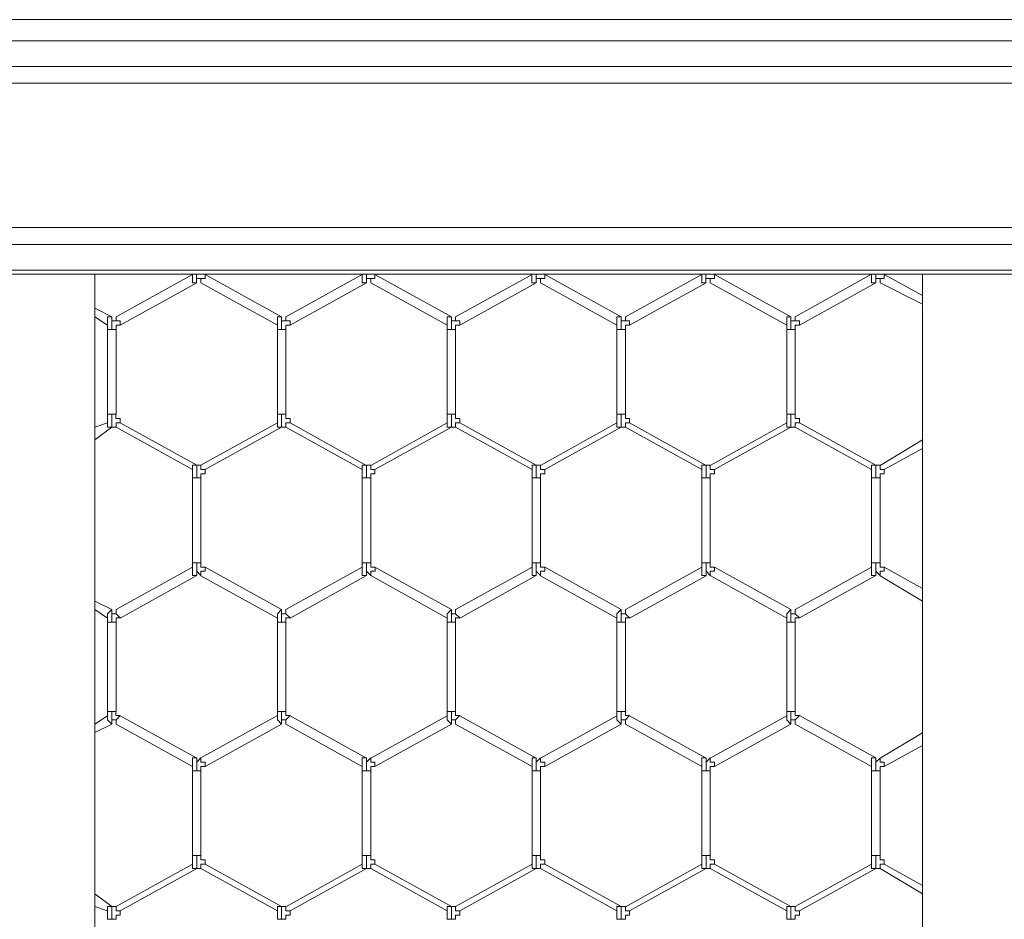
# Model space of a CAD drawing. Units: inches. Extents: x 0.2 to 16.7, y 0.2 to 10.8.
# Drawn here: x 11.6 to 11.8, y 9.9 to 10.1 of the extents above; entities that cross this region are included whole.
import ezdxf

# ---------------------------------------------------------------- set-up
doc = ezdxf.new("R2010")
doc.units = ezdxf.units.IN
doc.header["$MEASUREMENT"] = 0
doc.layers.add('Layer 1', color=7, linetype='Continuous', lineweight=0)

msp = doc.modelspace()

# ---------------------------------------------------------------- linework, layer by layer
at = {"layer": 'Layer 1', "color": 7, "lineweight": 0}
for p, q in [((6.74168, 10.05667), (12.31751, 10.05667)), ((6.74168, 10.0525), (12.31751, 10.0525)), ((6.74168, 10.0525), (12.31751, 10.0525)), ((6.74164, 10.04417), (12.31747, 10.04417)), ((6.74164, 10.01584), (12.31747, 10.01584)), ((6.74164, 10.0125), (12.31747, 10.0125)), ((6.74164, 10.0075), (12.31747, 10.0075)), ((6.74168, 10.00667), (12.31751, 10.00667)), ((11.58171, 8.05333), (11.58171, 10.00667)), ((11.60086, 10.00665), (11.58586, 9.99831)), ((11.60084, 10.00666), (11.60084, 10.00666)), ((11.60168, 10.00667), (11.60168, 10.00583)), ((11.60168, 10.005), (11.60168, 10.00583)), ((11.60252, 10.005), (11.60252, 10.00583)), ((11.60336, 10.00667), (11.60336, 10.00667)), ((11.61836, 9.99831), (11.60336, 10.00664)), ((11.63419, 10.00664), (11.61919, 9.99831)), ((11.63418, 10.00666), (11.63418, 10.00666)), ((11.63501, 10.005), (11.63501, 10.00583)), ((11.63503, 10.00667), (11.63503, 10.00583)), ((11.63586, 10.005), (11.63586, 10.00583)), ((11.63669, 10.00667), (11.63669, 10.00667)), ((11.65169, 9.99831), (11.63669, 10.00665)), ((11.66753, 10.00664), (11.65253, 9.99831)), ((11.66751, 10.00666), (11.66751, 10.00666)), ((11.66834, 10.005), (11.66834, 10.00583)), ((11.66836, 10.00667), (11.66836, 10.00583)), ((11.66919, 10.005), (11.66919, 10.00583)), ((11.67003, 10.00667), (11.67003, 10.00667)), ((11.68503, 9.9983), (11.67003, 10.00664)), ((11.70086, 10.00664), (11.68586, 9.99831)), ((11.70084, 10.00666), (11.70084, 10.00666)), ((11.70168, 10.00667), (11.70168, 10.00583)), ((11.70168, 10.005), (11.70168, 10.00583)), ((11.70253, 10.005), (11.70253, 10.00583)), ((11.70336, 10.00667), (11.70336, 10.00667)), ((11.71836, 9.99831), (11.70336, 10.00664)), ((11.73419, 10.00666), (11.71919, 9.99833)), ((11.73418, 10.00666), (11.73418, 10.00666)), ((11.73501, 10.005), (11.73501, 10.00583)), ((11.73503, 10.00667), (11.73503, 10.00583)), ((11.73586, 10.005), (11.73586, 10.00583)), ((11.73669, 10.00667), (11.73669, 10.00667)), ((11.74419, 10.00247), (11.73669, 10.00664)), ((11.74419, 10.00665), (11.74419, 8.05332)), ((11.58669, 9.99665), (11.60169, 10.00498)), ((11.60253, 10.00497), (11.61753, 9.99664)), ((11.62003, 9.99664), (11.63503, 10.00497)), ((11.63586, 10.00498), (11.65086, 9.99664)), ((11.65336, 9.99664), (11.66836, 10.00498)), ((11.66919, 10.00497), (11.68419, 9.99664)), ((11.68669, 9.99664), (11.70169, 10.00497)), ((11.70253, 10.00498), (11.71753, 9.99664)), ((11.72003, 9.99666), (11.73503, 10.005)), ((11.73586, 10.00497), (11.74419, 10.00081)), ((11.58503, 9.99832), (11.58169, 9.99998)), ((11.58169, 9.99832), (11.58419, 9.99665)), ((11.58419, 9.99667), (11.58419, 9.9975)), ((11.58503, 9.9975), (11.58503, 9.99833)), ((11.58503, 9.99583), (11.58503, 9.9975)), ((11.61753, 9.99667), (11.61753, 9.9975)), ((11.61836, 9.9975), (11.61836, 9.99833)), ((11.61836, 9.99583), (11.61836, 9.9975)), ((11.65086, 9.99667), (11.65086, 9.9975)), ((11.65169, 9.9975), (11.65169, 9.99834)), ((11.65169, 9.99583), (11.65169, 9.9975)), ((11.68419, 9.99667), (11.68419, 9.9975)), ((11.68503, 9.9975), (11.68503, 9.99833)), ((11.68503, 9.99583), (11.68503, 9.9975)), ((11.71753, 9.99667), (11.71753, 9.9975)), ((11.71836, 9.9975), (11.71836, 9.99833)), ((11.71836, 9.99583), (11.71836, 9.9975)), ((11.58419, 9.99667), (11.58419, 9.99583)), ((11.58419, 9.99583), (11.58503, 9.99583)), ((11.58419, 9.99581), (11.58419, 9.97915)), ((11.58503, 9.99583), (11.58586, 9.99583)), ((11.58586, 9.97915), (11.58586, 9.99581)), ((11.61753, 9.99667), (11.61753, 9.99583)), ((11.61753, 9.99584), (11.61836, 9.99584)), ((11.61753, 9.9958), (11.61753, 9.97914)), ((11.61836, 9.99584), (11.61919, 9.99584)), ((11.61919, 9.97914), (11.61919, 9.9958)), ((11.65086, 9.99667), (11.65086, 9.99583)), ((11.65086, 9.99583), (11.6517, 9.99583)), ((11.65086, 9.99581), (11.65086, 9.97915)), ((11.6517, 9.99583), (11.65253, 9.99583)), ((11.65253, 9.97915), (11.65253, 9.99581)), ((11.68419, 9.99667), (11.68419, 9.99583)), ((11.68419, 9.99583), (11.68503, 9.99583)), ((11.68419, 9.9958), (11.68419, 9.97914)), ((11.68503, 9.99583), (11.68586, 9.99583)), ((11.68586, 9.97914), (11.68586, 9.9958)), ((11.71753, 9.99667), (11.71753, 9.99583)), ((11.71753, 9.99583), (11.71836, 9.99583)), ((11.71753, 9.99581), (11.71753, 9.97914)), ((11.71836, 9.99583), (11.7192, 9.99583)), ((11.71919, 9.97914), (11.71919, 9.99581)), ((11.58419, 9.97917), (11.58419, 9.9775)), ((11.58419, 9.97917), (11.58503, 9.97917)), ((11.58503, 9.97917), (11.58586, 9.97917)), ((11.58503, 9.97667), (11.58503, 9.97917)), ((11.61753, 9.97917), (11.61753, 9.9775)), ((11.61753, 9.97917), (11.61836, 9.97917)), ((11.61836, 9.97917), (11.61919, 9.97917)), ((11.61836, 9.97667), (11.61836, 9.97917)), ((11.65086, 9.97917), (11.65086, 9.9775)), ((11.65086, 9.97917), (11.65169, 9.97917)), ((11.65169, 9.97917), (11.65253, 9.97917)), ((11.65169, 9.97667), (11.65169, 9.97917)), ((11.68419, 9.97917), (11.68419, 9.9775)), ((11.68419, 9.97917), (11.68503, 9.97917)), ((11.68503, 9.97917), (11.68586, 9.97917)), ((11.68503, 9.97667), (11.68503, 9.97917)), ((11.71753, 9.97917), (11.71753, 9.9775)), ((11.71753, 9.97917), (11.71836, 9.97917)), ((11.71836, 9.97917), (11.71919, 9.97917)), ((11.71836, 9.97667), (11.71836, 9.97917)), ((11.58419, 9.97748), (11.58169, 9.97665)), ((11.58169, 9.97415), (11.58503, 9.97665)), ((11.58419, 9.9775), (11.58419, 9.9775)), ((11.58503, 9.97667), (11.58586, 9.97667)), ((11.58503, 9.97667), (11.58503, 9.97667)), ((11.58586, 9.97664), (11.60086, 9.9683)), ((11.60169, 9.96915), (11.58669, 9.97748)), ((11.61753, 9.9775), (11.60253, 9.96916)), ((11.60336, 9.96833), (11.61836, 9.97666)), ((11.61753, 9.9775), (11.61753, 9.9775)), ((11.61836, 9.97667), (11.61919, 9.97667)), ((11.61836, 9.97667), (11.61836, 9.97667)), ((11.61919, 9.97664), (11.63419, 9.96831)), ((11.63503, 9.96914), (11.62003, 9.97747)), ((11.65086, 9.97748), (11.63586, 9.96914)), ((11.63669, 9.96831), (11.65169, 9.97664)), ((11.65086, 9.9775), (11.65086, 9.9775)), ((11.65169, 9.97667), (11.65253, 9.97667)), ((11.65169, 9.97667), (11.65169, 9.97667)), ((11.65253, 9.97665), (11.66753, 9.96831)), ((11.66836, 9.96916), (11.65336, 9.97749)), ((11.68419, 9.97747), (11.66919, 9.96914)), ((11.67003, 9.9683), (11.68503, 9.97664)), ((11.68419, 9.9775), (11.68419, 9.9775)), ((11.68503, 9.97667), (11.68586, 9.97667)), ((11.68503, 9.97667), (11.68503, 9.97667)), ((11.68586, 9.97664), (11.70086, 9.9683)), ((11.70169, 9.96914), (11.68669, 9.97747)), ((11.71753, 9.97748), (11.70253, 9.96914)), ((11.70336, 9.96831), (11.71836, 9.97664)), ((11.71753, 9.9775), (11.71753, 9.9775)), ((11.71836, 9.97667), (11.71836, 9.97667)), ((11.71836, 9.97666), (11.71919, 9.97666)), ((11.71919, 9.97665), (11.73419, 9.96831)), ((11.73503, 9.96916), (11.72003, 9.97749)), ((11.74419, 9.97414), (11.73586, 9.96914)), ((11.73669, 9.96831), (11.74419, 9.97248)), ((11.60253, 9.96917), (11.60169, 9.96917)), ((11.60169, 9.96917), (11.60169, 9.96917)), ((11.60169, 9.96917), (11.60169, 9.96667)), ((11.60253, 9.96917), (11.60253, 9.96833)), ((11.63586, 9.96917), (11.63503, 9.96917)), ((11.63503, 9.96917), (11.63503, 9.96917)), ((11.63503, 9.96917), (11.63503, 9.96667)), ((11.63586, 9.96917), (11.63586, 9.96833)), ((11.66919, 9.96917), (11.66836, 9.96917)), ((11.66836, 9.96917), (11.66836, 9.96917)), ((11.66836, 9.96917), (11.66836, 9.96667)), ((11.66919, 9.96917), (11.66919, 9.96833)), ((11.70253, 9.96917), (11.70169, 9.96917)), ((11.70169, 9.96917), (11.70169, 9.96917)), ((11.70169, 9.96917), (11.70169, 9.96666)), ((11.70253, 9.96917), (11.70253, 9.96833)), ((11.73586, 9.96917), (11.73503, 9.96917)), ((11.73503, 9.96917), (11.73503, 9.96917)), ((11.73503, 9.96917), (11.73503, 9.96667)), ((11.73586, 9.96917), (11.73586, 9.96833)), ((11.60086, 9.96833), (11.60086, 9.96667)), ((11.60086, 9.96667), (11.60169, 9.96667)), ((11.60086, 9.96666), (11.60086, 9.95)), ((11.60169, 9.96667), (11.60253, 9.96667)), ((11.60253, 9.96833), (11.60336, 9.96833)), ((11.60253, 9.95), (11.60253, 9.96666)), ((11.63419, 9.96833), (11.63419, 9.96667)), ((11.63419, 9.96664), (11.63419, 9.94998)), ((11.6342, 9.96667), (11.63503, 9.96667)), ((11.63503, 9.96667), (11.63586, 9.96667)), ((11.63586, 9.96833), (11.6367, 9.96833)), ((11.63586, 9.94998), (11.63586, 9.96664)), ((11.66753, 9.96833), (11.66753, 9.96667)), ((11.66753, 9.96667), (11.66753, 9.95)), ((11.66753, 9.96667), (11.66836, 9.96667)), ((11.66836, 9.96667), (11.66919, 9.96667)), ((11.66919, 9.96833), (11.67003, 9.96833)), ((11.66919, 9.95), (11.66919, 9.96667)), ((11.70086, 9.96833), (11.70086, 9.96666)), ((11.70086, 9.96667), (11.70169, 9.96667)), ((11.70086, 9.96664), (11.70086, 9.94998)), ((11.70169, 9.96667), (11.70253, 9.96667)), ((11.70253, 9.96833), (11.70336, 9.96833)), ((11.70253, 9.94998), (11.70253, 9.96664)), ((11.73419, 9.96833), (11.73419, 9.96667)), ((11.73419, 9.96667), (11.73503, 9.96667)), ((11.73419, 9.96664), (11.73419, 9.94997)), ((11.73503, 9.96667), (11.73586, 9.96667)), ((11.73586, 9.96833), (11.73669, 9.96833)), ((11.73586, 9.94997), (11.73586, 9.96664)), ((11.60086, 9.94915), (11.58586, 9.94082)), ((11.60086, 9.95), (11.60086, 9.94917)), ((11.60086, 9.95), (11.60169, 9.95)), ((11.60169, 9.95), (11.60253, 9.95)), ((11.60169, 9.95), (11.60169, 9.94833)), ((11.61836, 9.94081), (11.60336, 9.94914)), ((11.63419, 9.94914), (11.61919, 9.94081)), ((11.63419, 9.95), (11.63419, 9.94917)), ((11.6342, 9.95), (11.63503, 9.95)), ((11.63503, 9.95), (11.63586, 9.95)), ((11.63503, 9.95), (11.63503, 9.94833)), ((11.65169, 9.94081), (11.63669, 9.94914)), ((11.66753, 9.94916), (11.65253, 9.94083)), ((11.66753, 9.95), (11.66753, 9.94917)), ((11.66753, 9.95), (11.66836, 9.95)), ((11.66836, 9.95), (11.66919, 9.95)), ((11.66836, 9.95), (11.66836, 9.94833)), ((11.68503, 9.9408), (11.67003, 9.94914)), ((11.70086, 9.94914), (11.68586, 9.94081)), ((11.70086, 9.95), (11.70086, 9.94916)), ((11.70086, 9.95), (11.70169, 9.95)), ((11.70169, 9.95), (11.70253, 9.95)), ((11.70169, 9.95), (11.70169, 9.94833)), ((11.71836, 9.94081), (11.70336, 9.94915)), ((11.73419, 9.94917), (11.71919, 9.94083)), ((11.73419, 9.95), (11.73419, 9.94917)), ((11.73419, 9.95), (11.73503, 9.95)), ((11.73503, 9.95), (11.73586, 9.95)), ((11.73503, 9.95), (11.73503, 9.94833)), ((11.74419, 9.94497), (11.73669, 9.94914)), ((11.58669, 9.93915), (11.60169, 9.94748)), ((11.60169, 9.94833), (11.60253, 9.9475)), ((11.60169, 9.9475), (11.60169, 9.94833)), ((11.60253, 9.9475), (11.60253, 9.94833)), ((11.60253, 9.94747), (11.61753, 9.93914)), ((11.62003, 9.93914), (11.63503, 9.94748)), ((11.63503, 9.94833), (11.63586, 9.9475)), ((11.63503, 9.9475), (11.63503, 9.94833)), ((11.63586, 9.9475), (11.63586, 9.94833)), ((11.63586, 9.94748), (11.65086, 9.93914)), ((11.65336, 9.93916), (11.66836, 9.9475)), ((11.66836, 9.94833), (11.66919, 9.9475)), ((11.66836, 9.9475), (11.66836, 9.94833)), ((11.66919, 9.9475), (11.66919, 9.94833)), ((11.66919, 9.94747), (11.68419, 9.93914)), ((11.68669, 9.93914), (11.70169, 9.94747)), ((11.70169, 9.94833), (11.70253, 9.9475)), ((11.70169, 9.9475), (11.70169, 9.94833)), ((11.70253, 9.9475), (11.70253, 9.94833)), ((11.70253, 9.94748), (11.71753, 9.93915)), ((11.72003, 9.93917), (11.73503, 9.9475)), ((11.73503, 9.94833), (11.73586, 9.9475)), ((11.73503, 9.9475), (11.73503, 9.94833)), ((11.73586, 9.9475), (11.73586, 9.94833)), ((11.73586, 9.94747), (11.74419, 9.94247)), ((11.58503, 9.94082), (11.58169, 9.94248)), ((11.58169, 9.94082), (11.58419, 9.93915)), ((11.58419, 9.94), (11.58503, 9.94083)), ((11.58419, 9.93917), (11.58419, 9.94)), ((11.58503, 9.94), (11.58503, 9.94083)), ((11.58503, 9.93833), (11.58503, 9.94)), ((11.61753, 9.94), (11.61836, 9.94083)), ((11.61753, 9.93917), (11.61753, 9.94)), ((11.61836, 9.94), (11.61836, 9.94083)), ((11.61836, 9.93833), (11.61836, 9.94)), ((11.65086, 9.94), (11.65169, 9.94083)), ((11.65086, 9.93917), (11.65086, 9.94)), ((11.65169, 9.94), (11.65169, 9.94083)), ((11.65169, 9.93833), (11.65169, 9.94)), ((11.68419, 9.94), (11.68503, 9.94083)), ((11.68419, 9.93917), (11.68419, 9.94)), ((11.68503, 9.94), (11.68503, 9.94083)), ((11.68503, 9.93833), (11.68503, 9.94)), ((11.71753, 9.94), (11.71836, 9.94083)), ((11.71753, 9.93917), (11.71753, 9.94)), ((11.71836, 9.94), (11.71836, 9.94083)), ((11.71836, 9.93833), (11.71836, 9.94)), ((11.58419, 9.93917), (11.58419, 9.93833)), ((11.58419, 9.93833), (11.58503, 9.93833)), ((11.58419, 9.93831), (11.58419, 9.92081)), ((11.58503, 9.93833), (11.58586, 9.93833)), ((11.58586, 9.92081), (11.58586, 9.93831)), ((11.61753, 9.93917), (11.61753, 9.93833)), ((11.61753, 9.93833), (11.61836, 9.93833)), ((11.61753, 9.93831), (11.61753, 9.92081)), ((11.61836, 9.93833), (11.61919, 9.93833)), ((11.61919, 9.92081), (11.61919, 9.9383)), ((11.65086, 9.93917), (11.65086, 9.93833)), ((11.65086, 9.93833), (11.65169, 9.93833)), ((11.65086, 9.93831), (11.65086, 9.92081)), ((11.65169, 9.93833), (11.65253, 9.93833)), ((11.65253, 9.92081), (11.65253, 9.93831)), ((11.68419, 9.93917), (11.68419, 9.93833)), ((11.68419, 9.93833), (11.68503, 9.93833)), ((11.68419, 9.93831), (11.68419, 9.92081)), ((11.68503, 9.93833), (11.68586, 9.93833)), ((11.68586, 9.92081), (11.68586, 9.9383)), ((11.71753, 9.93917), (11.71753, 9.93833)), ((11.71753, 9.93833), (11.71836, 9.93833)), ((11.71753, 9.93831), (11.71753, 9.92081)), ((11.71836, 9.93833), (11.71919, 9.93833)), ((11.71919, 9.92081), (11.71919, 9.93831)), ((11.58419, 9.92083), (11.58419, 9.92)), ((11.58419, 9.92083), (11.58503, 9.92083)), ((11.58503, 9.92083), (11.58586, 9.92083)), ((11.58503, 9.91917), (11.58503, 9.92083)), ((11.61753, 9.92083), (11.61753, 9.92)), ((11.61753, 9.92083), (11.61836, 9.92083)), ((11.61836, 9.92083), (11.61919, 9.92083)), ((11.61836, 9.91917), (11.61836, 9.92083)), ((11.65086, 9.92083), (11.65086, 9.92)), ((11.65086, 9.92083), (11.65169, 9.92083)), ((11.65169, 9.92083), (11.65253, 9.92083)), ((11.65169, 9.91917), (11.65169, 9.92083)), ((11.68419, 9.92083), (11.68419, 9.92)), ((11.68419, 9.92083), (11.68503, 9.92083)), ((11.68503, 9.92083), (11.68586, 9.92083)), ((11.68503, 9.91917), (11.68503, 9.92083)), ((11.71753, 9.92083), (11.71753, 9.92)), ((11.71753, 9.92083), (11.71836, 9.92083)), ((11.71836, 9.92083), (11.71919, 9.92083)), ((11.71836, 9.91917), (11.71836, 9.92083)), ((11.58419, 9.91998), (11.58169, 9.91831)), ((11.58169, 9.91665), (11.58503, 9.91832)), ((11.58419, 9.92), (11.58419, 9.91917)), ((11.58419, 9.91917), (11.58503, 9.91833)), ((11.58503, 9.91833), (11.58503, 9.91917)), ((11.58586, 9.91832), (11.60086, 9.90998)), ((11.60169, 9.91165), (11.58669, 9.91998)), ((11.61753, 9.92), (11.60253, 9.91167)), ((11.60336, 9.91), (11.61836, 9.91833)), ((11.61753, 9.92), (11.61753, 9.91917)), ((11.61753, 9.91917), (11.61836, 9.91833)), ((11.61836, 9.91833), (11.61836, 9.91917)), ((11.61919, 9.9183), (11.63419, 9.90997)), ((11.63503, 9.91164), (11.62003, 9.91997)), ((11.65086, 9.91998), (11.63586, 9.91164)), ((11.63669, 9.90998), (11.65169, 9.91831)), ((11.65086, 9.92), (11.65086, 9.91917)), ((11.65086, 9.91917), (11.65169, 9.91833)), ((11.65169, 9.91833), (11.65169, 9.91917)), ((11.65253, 9.91831), (11.66753, 9.90998)), ((11.66836, 9.91165), (11.65336, 9.91998)), ((11.68419, 9.91997), (11.66919, 9.91164)), ((11.67003, 9.90997), (11.68503, 9.9183)), ((11.68419, 9.92), (11.68419, 9.91917)), ((11.68419, 9.91917), (11.68503, 9.91833)), ((11.68503, 9.91833), (11.68503, 9.91917)), ((11.68586, 9.91831), (11.70086, 9.90997)), ((11.70169, 9.91164), (11.68669, 9.91997)), ((11.71753, 9.91998), (11.70253, 9.91164)), ((11.70336, 9.90998), (11.71836, 9.91831)), ((11.71753, 9.92), (11.71753, 9.91917)), ((11.71753, 9.91917), (11.71836, 9.91833)), ((11.71836, 9.91833), (11.71836, 9.91917)), ((11.71919, 9.91833), (11.73419, 9.91)), ((11.73503, 9.91167), (11.72003, 9.92)), ((11.74419, 9.91664), (11.73586, 9.91164)), ((11.73669, 9.90997), (11.74419, 9.91414)), ((11.60253, 9.91167), (11.60169, 9.91083)), ((11.60169, 9.91083), (11.60169, 9.91167)), ((11.60169, 9.91083), (11.60169, 9.90917)), ((11.60253, 9.91167), (11.60253, 9.91083)), ((11.63586, 9.91167), (11.63503, 9.91083)), ((11.63503, 9.91083), (11.63503, 9.91167)), ((11.63503, 9.91083), (11.63503, 9.90917)), ((11.63586, 9.91167), (11.63586, 9.91083)), ((11.66919, 9.91167), (11.66836, 9.91083)), ((11.66836, 9.91083), (11.66836, 9.91167)), ((11.66836, 9.91083), (11.66836, 9.90917)), ((11.66919, 9.91167), (11.66919, 9.91083)), ((11.70253, 9.91167), (11.70169, 9.91083)), ((11.70169, 9.91083), (11.70169, 9.91167)), ((11.70169, 9.91083), (11.70169, 9.90917)), ((11.70253, 9.91167), (11.70253, 9.91083)), ((11.73586, 9.91166), (11.73503, 9.91083)), ((11.73503, 9.91083), (11.73503, 9.91166)), ((11.73503, 9.91083), (11.73503, 9.90917)), ((11.73586, 9.91166), (11.73586, 9.91083)), ((11.60086, 9.91), (11.60086, 9.90917)), ((11.60086, 9.90917), (11.60169, 9.90917)), ((11.60086, 9.90916), (11.60086, 9.8925)), ((11.60169, 9.90917), (11.60253, 9.90917)), ((11.60253, 9.8925), (11.60253, 9.90916)), ((11.63419, 9.91), (11.63419, 9.90917)), ((11.63419, 9.90917), (11.63503, 9.90917)), ((11.63419, 9.90914), (11.63419, 9.89248)), ((11.63503, 9.90917), (11.63586, 9.90917)), ((11.63586, 9.89248), (11.63586, 9.90914)), ((11.66753, 9.91), (11.66753, 9.90917)), ((11.66753, 9.90917), (11.66753, 9.8925)), ((11.66753, 9.90917), (11.66836, 9.90917)), ((11.66836, 9.90917), (11.66919, 9.90917)), ((11.66919, 9.8925), (11.66919, 9.90916)), ((11.70086, 9.91), (11.70086, 9.90917)), ((11.70086, 9.90917), (11.70169, 9.90917)), ((11.70086, 9.90914), (11.70086, 9.89248)), ((11.70169, 9.90917), (11.70253, 9.90917)), ((11.70253, 9.89248), (11.70253, 9.90914)), ((11.73419, 9.91), (11.73419, 9.90916)), ((11.73419, 9.90917), (11.73419, 9.8925)), ((11.73419, 9.90917), (11.73503, 9.90917)), ((11.73503, 9.90916), (11.73586, 9.90916)), ((11.73586, 9.8925), (11.73586, 9.90917)), ((11.60086, 9.8925), (11.60086, 9.89083)), ((11.60086, 9.8925), (11.60169, 9.8925)), ((11.60169, 9.8925), (11.60253, 9.8925)), ((11.60169, 9.8925), (11.60169, 9.89)), ((11.63419, 9.8925), (11.63419, 9.89083)), ((11.6342, 9.8925), (11.63503, 9.8925)), ((11.63503, 9.8925), (11.63586, 9.8925)), ((11.63503, 9.8925), (11.63503, 9.89)), ((11.66753, 9.8925), (11.66753, 9.89083)), ((11.66753, 9.8925), (11.66836, 9.8925)), ((11.66836, 9.8925), (11.66919, 9.8925)), ((11.66836, 9.8925), (11.66836, 9.89)), ((11.70086, 9.8925), (11.70086, 9.89083)), ((11.70086, 9.8925), (11.70169, 9.8925)), ((11.70169, 9.8925), (11.70253, 9.8925)), ((11.70169, 9.8925), (11.70169, 9.89)), ((11.73419, 9.8925), (11.73419, 9.89083)), ((11.73419, 9.8925), (11.73503, 9.8925)), ((11.73503, 9.8925), (11.73586, 9.8925)), ((11.73503, 9.8925), (11.73503, 9.89)), ((11.60086, 9.89081), (11.58586, 9.88248)), ((11.58669, 9.88165), (11.60169, 9.88998)), ((11.60169, 9.89), (11.60253, 9.89)), ((11.60169, 9.89), (11.60169, 9.89)), ((11.60253, 9.89083), (11.60336, 9.89083)), ((11.60253, 9.89), (11.60253, 9.89083)), ((11.60253, 9.89), (11.61753, 9.88167)), ((11.61836, 9.8825), (11.60336, 9.89083)), ((11.63419, 9.89081), (11.61919, 9.88247)), ((11.62003, 9.88164), (11.63503, 9.88997)), ((11.63503, 9.89), (11.63586, 9.89)), ((11.63503, 9.89), (11.63503, 9.89)), ((11.63586, 9.89083), (11.6367, 9.89083)), ((11.63586, 9.89), (11.63586, 9.89083)), ((11.63586, 9.88998), (11.65086, 9.88164)), ((11.65169, 9.88248), (11.63669, 9.89081)), ((11.66753, 9.89081), (11.65253, 9.88248)), ((11.65336, 9.88165), (11.66836, 9.88998)), ((11.66836, 9.89), (11.66919, 9.89)), ((11.66836, 9.89), (11.66836, 9.89)), ((11.66919, 9.89083), (11.67003, 9.89083)), ((11.66919, 9.89), (11.66919, 9.89083)), ((11.66919, 9.89), (11.68419, 9.88166)), ((11.68503, 9.8825), (11.67003, 9.89083)), ((11.70086, 9.8908), (11.68586, 9.88247)), ((11.68669, 9.88164), (11.70169, 9.88997)), ((11.70169, 9.89), (11.70253, 9.89)), ((11.70169, 9.89), (11.70169, 9.89)), ((11.70253, 9.89083), (11.70336, 9.89083)), ((11.70253, 9.89), (11.70253, 9.89083)), ((11.70253, 9.88998), (11.71753, 9.88164)), ((11.71836, 9.88248), (11.70336, 9.89081)), ((11.73419, 9.89083), (11.71919, 9.8825)), ((11.72003, 9.88166), (11.73503, 9.89)), ((11.73503, 9.89), (11.73586, 9.89)), ((11.73503, 9.89), (11.73503, 9.89)), ((11.73586, 9.89083), (11.73669, 9.89083)), ((11.73586, 9.89), (11.73586, 9.89083)), ((11.73586, 9.88997), (11.74419, 9.88497)), ((11.74419, 9.88664), (11.73669, 9.89081)), ((11.58503, 9.88248), (11.58169, 9.88498)), ((11.58169, 9.88248), (11.58419, 9.88165)), ((11.58419, 9.88167), (11.58419, 9.88)), ((11.58419, 9.88167), (11.58419, 9.88167)), ((11.58586, 9.8825), (11.58503, 9.8825)), ((11.58503, 9.8825), (11.58503, 9.8825)), ((11.58503, 9.88), (11.58503, 9.8825)), ((11.61753, 9.88167), (11.61753, 9.88)), ((11.61753, 9.88167), (11.61753, 9.88167)), ((11.61919, 9.8825), (11.61836, 9.8825)), ((11.61836, 9.8825), (11.61836, 9.8825)), ((11.61836, 9.88), (11.61836, 9.8825)), ((11.65086, 9.88167), (11.65086, 9.88)), ((11.65086, 9.88167), (11.65086, 9.88167)), ((11.65253, 9.8825), (11.65169, 9.8825)), ((11.65169, 9.8825), (11.65169, 9.8825)), ((11.65169, 9.88), (11.65169, 9.8825)), ((11.68419, 9.88167), (11.68419, 9.88)), ((11.68419, 9.88167), (11.68419, 9.88167)), ((11.68586, 9.8825), (11.68503, 9.8825)), ((11.68503, 9.8825), (11.68503, 9.8825)), ((11.68503, 9.88), (11.68503, 9.8825)), ((11.71753, 9.88166), (11.71753, 9.88)), ((11.71753, 9.88166), (11.71753, 9.88166)), ((11.71919, 9.8825), (11.71836, 9.8825)), ((11.71836, 9.8825), (11.71836, 9.8825)), ((11.71836, 9.88), (11.71836, 9.8825)), ((11.58419, 9.88), (11.58503, 9.88)), ((11.58503, 9.88), (11.58586, 9.88)), ((11.61753, 9.88), (11.61836, 9.88)), ((11.61836, 9.88), (11.61919, 9.88)), ((11.65086, 9.88), (11.65169, 9.88)), ((11.65169, 9.88), (11.65253, 9.88)), ((11.68419, 9.88), (11.68503, 9.88)), ((11.68503, 9.88), (11.68586, 9.88)), ((11.71753, 9.88), (11.71836, 9.88)), ((11.71836, 9.88), (11.71919, 9.88))]:
    msp.add_line(p, q, dxfattribs=at)
for points in [[(6.74164, 10.04417), (6.74164, 10.0475), (12.31747, 10.0475)], [(11.60084, 10.00667), (11.60084, 10.005), (11.60167, 10.005)], [(11.60168, 10.00583), (11.60251, 10.00583), (11.60251, 10.005)], [(11.60252, 10.00583), (11.60336, 10.00583), (11.60336, 10.00667)], [(11.63417, 10.00667), (11.63417, 10.005), (11.63501, 10.005)], [(11.63503, 10.00583), (11.63586, 10.00583), (11.63586, 10.005)], [(11.63586, 10.00583), (11.63669, 10.00583), (11.63669, 10.00667)], [(11.66751, 10.00667), (11.66751, 10.005), (11.66834, 10.005)], [(11.66836, 10.00583), (11.66919, 10.00583), (11.66919, 10.005)], [(11.66919, 10.00583), (11.67003, 10.00583), (11.67003, 10.00667)], [(11.70084, 10.00667), (11.70084, 10.005), (11.70167, 10.005)], [(11.70168, 10.00583), (11.70251, 10.00583), (11.70251, 10.005)], [(11.70253, 10.00583), (11.70336, 10.00583), (11.70336, 10.00667)], [(11.73417, 10.00667), (11.73417, 10.005), (11.73501, 10.005)], [(11.73503, 10.00583), (11.73586, 10.00583), (11.73586, 10.005)], [(11.73586, 10.00583), (11.73669, 10.00583), (11.73669, 10.00667)], [(11.58419, 9.9975), (11.58419, 9.99833), (11.58503, 9.99833)], [(11.58586, 9.99833), (11.58586, 9.9975), (11.58503, 9.9975)], [(11.58586, 9.99833), (11.58586, 9.9975), (11.58669, 9.9975), (11.58669, 9.99667)], [(11.61753, 9.9975), (11.61753, 9.99834), (11.61836, 9.99834)], [(11.61919, 9.99834), (11.61919, 9.9975), (11.61836, 9.9975)], [(11.61919, 9.99834), (11.61919, 9.9975), (11.62003, 9.9975), (11.62003, 9.99667)], [(11.65086, 9.9975), (11.65086, 9.99833), (11.6517, 9.99833)], [(11.65253, 9.99834), (11.65253, 9.9975), (11.65169, 9.9975)], [(11.65253, 9.99833), (11.65253, 9.9975), (11.65336, 9.9975), (11.65336, 9.99667)], [(11.68419, 9.9975), (11.68419, 9.99833), (11.68503, 9.99833)], [(11.68586, 9.99833), (11.68586, 9.9975), (11.68503, 9.9975)], [(11.68586, 9.99833), (11.68586, 9.9975), (11.68669, 9.9975), (11.68669, 9.99667)], [(11.71753, 9.9975), (11.71753, 9.99833), (11.71836, 9.99833)], [(11.7192, 9.99833), (11.7192, 9.9975), (11.71835, 9.9975)], [(11.7192, 9.99833), (11.7192, 9.9975), (11.72003, 9.9975), (11.72003, 9.99667)], [(11.58586, 9.99583), (11.58586, 9.99667), (11.58669, 9.99667)], [(11.61919, 9.99584), (11.61919, 9.99667), (11.62003, 9.99667)], [(11.65253, 9.99584), (11.65253, 9.99667), (11.65336, 9.99667)], [(11.68586, 9.99583), (11.68586, 9.99667), (11.68669, 9.99667)], [(11.7192, 9.99583), (11.7192, 9.99667), (11.72003, 9.99667)], [(11.58669, 9.9775), (11.58669, 9.97833), (11.58585, 9.97833), (11.58585, 9.97917)], [(11.62003, 9.9775), (11.62003, 9.97833), (11.61919, 9.97833), (11.61919, 9.97917)], [(11.65336, 9.9775), (11.65336, 9.97833), (11.65253, 9.97833), (11.65253, 9.97917)], [(11.68669, 9.9775), (11.68669, 9.97833), (11.68586, 9.97833), (11.68586, 9.97917)], [(11.72003, 9.9775), (11.72003, 9.97833), (11.71919, 9.97833), (11.71919, 9.97916)], [(11.58419, 9.9775), (11.58419, 9.97667), (11.58503, 9.97667)], [(11.58586, 9.97667), (11.58586, 9.9775), (11.58669, 9.9775)], [(11.61753, 9.9775), (11.61753, 9.97667), (11.61836, 9.97667)], [(11.61919, 9.97667), (11.61919, 9.9775), (11.62003, 9.9775)], [(11.65086, 9.9775), (11.65086, 9.97667), (11.65169, 9.97667)], [(11.65253, 9.97667), (11.65253, 9.9775), (11.65336, 9.9775)], [(11.68419, 9.9775), (11.68419, 9.97667), (11.68503, 9.97667)], [(11.68586, 9.97667), (11.68586, 9.9775), (11.68669, 9.9775)], [(11.71753, 9.9775), (11.71753, 9.97667), (11.71836, 9.97667)], [(11.71919, 9.97667), (11.71919, 9.9775), (11.72003, 9.9775)], [(11.60086, 9.96833), (11.60086, 9.96917), (11.60169, 9.96917)], [(11.6342, 9.96833), (11.6342, 9.96917), (11.63503, 9.96917)], [(11.66753, 9.96833), (11.66753, 9.96917), (11.66836, 9.96917)], [(11.70086, 9.96833), (11.70086, 9.96917), (11.70169, 9.96917)], [(11.73419, 9.96833), (11.73419, 9.96917), (11.73503, 9.96917)], [(11.60253, 9.96667), (11.60253, 9.9675), (11.60336, 9.9675), (11.60336, 9.96833)], [(11.63586, 9.96667), (11.63586, 9.9675), (11.63669, 9.9675), (11.63669, 9.96833)], [(11.66919, 9.96667), (11.66919, 9.9675), (11.67003, 9.9675), (11.67003, 9.96833)], [(11.70253, 9.96667), (11.70253, 9.9675), (11.70336, 9.9675), (11.70336, 9.96833)], [(11.73586, 9.96667), (11.73586, 9.9675), (11.73669, 9.9675), (11.73669, 9.96833)], [(11.60086, 9.94917), (11.60086, 9.9475), (11.60169, 9.9475)], [(11.60336, 9.94917), (11.60253, 9.94917), (11.60253, 9.95)], [(11.60253, 9.94833), (11.60336, 9.94833), (11.60336, 9.94917)], [(11.6342, 9.94917), (11.6342, 9.9475), (11.63503, 9.9475)], [(11.63669, 9.94917), (11.63586, 9.94917), (11.63586, 9.95)], [(11.63586, 9.94833), (11.6367, 9.94833), (11.6367, 9.94917)], [(11.66753, 9.94917), (11.66753, 9.9475), (11.66836, 9.9475)], [(11.67003, 9.94917), (11.66918, 9.94917), (11.66918, 9.95)], [(11.66919, 9.94833), (11.67003, 9.94833), (11.67003, 9.94917)], [(11.70086, 9.94917), (11.70086, 9.9475), (11.70169, 9.9475)], [(11.70336, 9.94917), (11.70253, 9.94917), (11.70253, 9.95)], [(11.70253, 9.94833), (11.70336, 9.94833), (11.70336, 9.94917)], [(11.73419, 9.94917), (11.73419, 9.9475), (11.73503, 9.9475)], [(11.73669, 9.94917), (11.73586, 9.94917), (11.73586, 9.95)], [(11.73586, 9.94833), (11.73669, 9.94833), (11.73669, 9.94917)], [(11.58586, 9.94083), (11.58586, 9.94), (11.58503, 9.94)], [(11.58586, 9.94083), (11.58586, 9.94), (11.58669, 9.93917)], [(11.61919, 9.94083), (11.61919, 9.94), (11.61836, 9.94)], [(11.61919, 9.94083), (11.61919, 9.94), (11.62003, 9.93917)], [(11.65253, 9.94083), (11.65253, 9.94), (11.65169, 9.94)], [(11.65253, 9.94083), (11.65253, 9.94), (11.65336, 9.93917)], [(11.68586, 9.94083), (11.68586, 9.94), (11.68503, 9.94)], [(11.68586, 9.94083), (11.68586, 9.94), (11.68669, 9.93917)], [(11.71919, 9.94083), (11.71919, 9.94), (11.71836, 9.94)], [(11.71919, 9.94083), (11.71919, 9.94), (11.72003, 9.93917)], [(11.58586, 9.93833), (11.58586, 9.93917), (11.58669, 9.93917)], [(11.61919, 9.93833), (11.61919, 9.93917), (11.62003, 9.93917)], [(11.65253, 9.93833), (11.65253, 9.93917), (11.65336, 9.93917)], [(11.68586, 9.93833), (11.68586, 9.93917), (11.68669, 9.93917)], [(11.71919, 9.93833), (11.71919, 9.93917), (11.72003, 9.93917)], [(11.58669, 9.92), (11.58585, 9.92), (11.58585, 9.92083)], [(11.62003, 9.92), (11.61919, 9.92), (11.61919, 9.92083)], [(11.65336, 9.92), (11.65253, 9.92), (11.65253, 9.92083)], [(11.68669, 9.92), (11.68586, 9.92), (11.68586, 9.92083)], [(11.72003, 9.92), (11.71919, 9.92), (11.71919, 9.92083)], [(11.58503, 9.91917), (11.58586, 9.91917), (11.58586, 9.91833)], [(11.58586, 9.91833), (11.58586, 9.91917), (11.58669, 9.92)], [(11.61836, 9.91917), (11.61919, 9.91917), (11.61919, 9.91833)], [(11.61919, 9.91833), (11.61919, 9.91917), (11.62003, 9.92)], [(11.65169, 9.91917), (11.65253, 9.91917), (11.65253, 9.91833)], [(11.65253, 9.91833), (11.65253, 9.91917), (11.65336, 9.92)], [(11.68503, 9.91917), (11.68586, 9.91917), (11.68586, 9.91833)], [(11.68586, 9.91833), (11.68586, 9.91917), (11.68669, 9.92)], [(11.71836, 9.91917), (11.71919, 9.91917), (11.71919, 9.91833)], [(11.71919, 9.91833), (11.71919, 9.91917), (11.72003, 9.92)], [(11.60086, 9.91), (11.60086, 9.91167), (11.60169, 9.91167)], [(11.60253, 9.91083), (11.60336, 9.91083), (11.60336, 9.91)], [(11.63419, 9.91), (11.63419, 9.91167), (11.63503, 9.91167)], [(11.63586, 9.91083), (11.63669, 9.91083), (11.63669, 9.91)], [(11.66753, 9.91), (11.66753, 9.91167), (11.66836, 9.91167)], [(11.66919, 9.91083), (11.67003, 9.91083), (11.67003, 9.91)], [(11.70086, 9.91), (11.70086, 9.91167), (11.70169, 9.91167)], [(11.70253, 9.91083), (11.70336, 9.91083), (11.70336, 9.91)], [(11.73419, 9.91), (11.73419, 9.91167), (11.73503, 9.91167)], [(11.73586, 9.91083), (11.73669, 9.91083), (11.73669, 9.91)], [(11.60253, 9.90917), (11.60253, 9.91), (11.60336, 9.91)], [(11.63586, 9.90917), (11.63586, 9.91), (11.63669, 9.91)], [(11.66919, 9.90917), (11.66919, 9.91), (11.67003, 9.91)], [(11.70253, 9.90917), (11.70253, 9.91), (11.70336, 9.91)], [(11.73586, 9.90916), (11.73586, 9.91), (11.73669, 9.91)], [(11.60336, 9.89083), (11.60336, 9.89167), (11.60253, 9.89167), (11.60253, 9.8925)], [(11.63669, 9.89083), (11.63669, 9.89167), (11.63586, 9.89167), (11.63586, 9.8925)], [(11.67003, 9.89083), (11.67003, 9.89167), (11.66918, 9.89167), (11.66918, 9.8925)], [(11.70336, 9.89083), (11.70336, 9.89167), (11.70253, 9.89167), (11.70253, 9.8925)], [(11.73669, 9.89083), (11.73669, 9.89167), (11.73586, 9.89167), (11.73586, 9.8925)], [(11.60086, 9.89083), (11.60086, 9.89), (11.60169, 9.89)], [(11.6342, 9.89083), (11.6342, 9.89), (11.63503, 9.89)], [(11.66753, 9.89083), (11.66753, 9.89), (11.66836, 9.89)], [(11.70086, 9.89083), (11.70086, 9.89), (11.70169, 9.89)], [(11.73419, 9.89083), (11.73419, 9.89), (11.73503, 9.89)], [(11.58419, 9.88167), (11.58419, 9.8825), (11.58503, 9.8825)], [(11.58586, 9.8825), (11.58586, 9.88167), (11.58669, 9.88167)], [(11.58586, 9.88), (11.58586, 9.88083), (11.58669, 9.88083), (11.58669, 9.88167)], [(11.61753, 9.88167), (11.61753, 9.8825), (11.61836, 9.8825)], [(11.61919, 9.8825), (11.61919, 9.88167), (11.62003, 9.88167)], [(11.61919, 9.88), (11.61919, 9.88083), (11.62003, 9.88083), (11.62003, 9.88167)], [(11.65086, 9.88167), (11.65086, 9.8825), (11.65169, 9.8825)], [(11.65253, 9.8825), (11.65253, 9.88167), (11.65336, 9.88167)], [(11.65253, 9.88), (11.65253, 9.88083), (11.65336, 9.88083), (11.65336, 9.88167)], [(11.68419, 9.88167), (11.68419, 9.8825), (11.68503, 9.8825)], [(11.68586, 9.8825), (11.68586, 9.88166), (11.68669, 9.88166)], [(11.68586, 9.88), (11.68586, 9.88083), (11.68669, 9.88083), (11.68669, 9.88166)], [(11.71753, 9.88166), (11.71753, 9.8825), (11.71836, 9.8825)], [(11.71919, 9.8825), (11.71919, 9.88166), (11.72003, 9.88166)], [(11.71919, 9.88), (11.71919, 9.88083), (11.72003, 9.88083), (11.72003, 9.88166)]]:
    msp.add_lwpolyline(points, dxfattribs=at)

doc.saveas('drawing.dxf')
